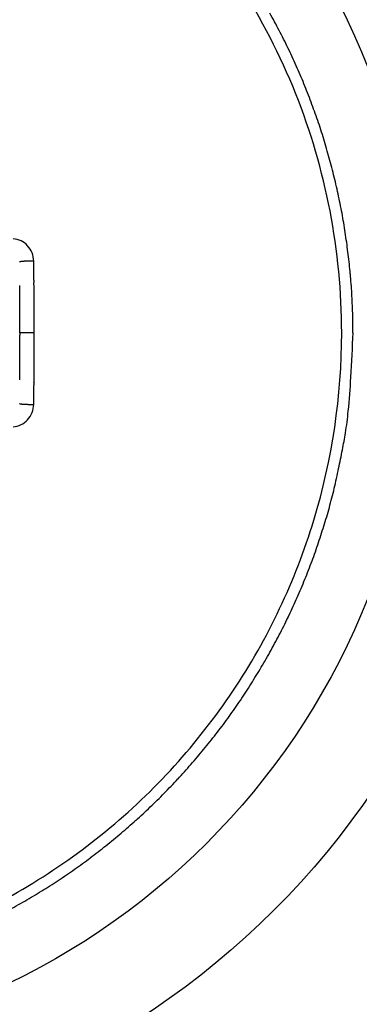
# Model space of a CAD drawing. Extents: x 16 to 415, y 5 to 292.
# Drawn here: x 204 to 204, y 194 to 195 of the extents above; entities that cross this region are included whole.
import ezdxf

# ---------------------------------------------------------------- set-up
doc = ezdxf.new("R2010")
doc.units = 0
doc.header["$MEASUREMENT"] = 0
doc.layers.get('0').update_dxf_attribs({"linetype": 'CONTINUOUS'})

msp = doc.modelspace()

# ---------------------------------------------------------------- linework, layer by layer
at = {"color": 1, "linetype": 'Continuous'}
for p, q in [((203.8566, 194.8077), (203.8559, 194.8077)), ((204.3318, 194.701), (204.3314, 194.7302)), ((203.8573, 194.701), (203.836, 194.701)), ((203.836, 194.701), (203.836, 194.6975)), ((203.8573, 194.701), (203.8573, 194.7046)), ((203.8566, 194.5943), (203.8567, 194.5979)), ((203.8566, 194.5943), (203.8559, 194.5943))]:
    msp.add_line(p, q, dxfattribs=at)
at = {"color": 3, "linetype": 'Continuous'}
for radius in [1.2164, 1.075]:
    msp.add_circle((203.3541, 194.701), radius, dxfattribs=at)
at = {"color": 1, "linetype": 'Continuous'}
for centre, radius, start, end in [((203.3512, 194.6988), 0.9813, 27.472, 29.18), ((203.355, 194.7015), 0.9768, 25.7156, 27.4321), ((203.3578, 194.702), 0.974, 24.0403, 25.7616), ((203.3587, 194.7034), 0.9726, 22.2596, 23.9834), ((203.3567, 194.7018), 0.975, 20.5852, 22.3051), ((203.3504, 194.7006), 0.9813, 18.8126, 20.5214), ((203.3467, 194.6988), 0.9855, 17.1383, 18.8402), ((203.3439, 194.6991), 0.988, 15.3818, 17.0791), ((203.342, 194.6981), 0.9901, 13.7111, 15.4055), ((203.3412, 194.6989), 0.9907, 11.9648, 13.6576), ((203.3415, 194.6984), 0.9906, 10.3021, 11.9953), ((203.3428, 194.6992), 0.9891, 8.5729, 10.2681), ((203.3454, 194.6993), 0.9865, 6.8899, 8.5892), ((203.3501, 194.7005), 0.9817, 5.1489, 6.8568), ((203.8388, 194.7958), 0.0112, 105.3672, 108.0313), ((203.8381, 194.7986), 0.00835, 102.1462, 105.3264), ((203.8397, 194.7891), 0.018, 99.5437, 100.8073), ((203.8456, 194.7502), 0.0573, 98.549, 98.9433), ((203.8418, 194.7718), 0.0354, 96.8916, 97.6584), ((203.8428, 194.7691), 0.0383, 97.1236, 97.924), ((203.8441, 194.7516), 0.0557, 95.6063, 96.206), ((203.8459, 194.7339), 0.0735, 95.1938, 95.6868), ((203.847, 194.7241), 0.0834, 94.808, 95.2769), ((203.8483, 194.7103), 0.0973, 94.4829, 94.9144), ((203.8499, 194.6941), 0.1135, 94.2607, 94.6505), ((203.8499, 194.6774), 0.1302, 93.3537, 93.7109), ((203.8513, 194.6619), 0.1458, 93.1991, 93.5338), ((203.8527, 194.6471), 0.1606, 93.0947, 93.4092), ((203.8522, 194.632), 0.1756, 92.3683, 92.6655), ((203.8535, 194.6193), 0.1884, 92.3213, 92.6044), ((203.8527, 194.609), 0.1986, 91.6923, 91.9636), ((203.8538, 194.6002), 0.2076, 91.6775, 91.9399), ((203.855, 194.5935), 0.2142, 91.6816, 91.9359), ((203.8538, 194.5889), 0.2188, 91.0816, 91.3305), ((203.8548, 194.5861), 0.2216, 91.0973, 91.3404), ((203.8534, 194.5846), 0.2231, 90.4888, 90.7302), ((203.8544, 194.5904), 0.2173, 90.5096, 90.7496), ((203.8529, 194.5913), 0.2164, 89.8809, 90.1191), ((203.8538, 194.592), 0.2157, 89.8844, 90.1156), ((203.8546, 194.6087), 0.199, 89.8791, 90.1209), ((203.8533, 194.6316), 0.1761, 89.1679, 89.4347), ((187.0742, 194.5952), 16.7838, 0.69797, 0.72545), ((197.5834, 194.715), 6.2739, 0.71718, 0.77335), ((196.8499, 194.7212), 7.0073, 0.55806, 0.59069), ((181.3707, 194.4997), 22.488, 0.73055, 0.7385), ((203.3538, 194.7001), 0.9781, 3.4793, 5.1919), ((195.3354, 194.7103), 8.5218, 0.4881, 0.51122), ((196.9718, 194.7059), 6.8855, 0.61093, 0.64139), ((195.8056, 194.7102), 8.0517, 0.46601, 0.49156), ((195.1427, 194.6997), 8.7146, 0.47673, 0.49988), ((195.7156, 194.7004), 8.1204, 0.47589, 0.50072), ((195.7352, 194.6969), 8.1009, 0.47728, 0.50211), ((195.7063, 194.7164), 8.1297, 0.31314, 0.33794), ((195.7103, 194.6898), 8.1258, 0.47589, 0.50071), ((195.6488, 194.701), 8.2086, 0.47179, 0.49657), ((195.8352, 194.6994), 8.0222, 0.46872, 0.49421), ((195.717, 194.6945), 8.1404, 0.47168, 0.49667), ((195.6219, 194.7135), 8.2354, 0.3095, 0.33427), ((195.6707, 194.6872), 8.1868, 0.47036, 0.49528), ((203.3514, 194.7009), 0.9804, 1.7158, 3.4235), ((195.7232, 194.7095), 8.1128, 0.31311, 0.33797), ((195.7014, 194.7058), 8.1346, 0.31314, 0.33794), ((195.6733, 194.702), 8.1627, 0.31415, 0.33879), ((195.7189, 194.6989), 8.1171, 0.31312, 0.33796), ((195.8561, 194.6963), 7.98, 0.31195, 0.33729), ((195.6896, 194.7067), 8.1677, 0.3094, 0.33437), ((195.6968, 194.7031), 8.1606, 0.31033, 0.33525), ((195.6667, 194.6995), 8.1906, 0.30943, 0.33433), ((195.6698, 194.6959), 8.1876, 0.30943, 0.33434), ((195.6682, 194.7147), 8.1678, 0.15092, 0.17555), ((195.1127, 194.6846), 8.7234, 0.31591, 0.3389), ((195.8404, 194.7083), 7.9956, 0.14917, 0.17454), ((196.956, 194.7084), 6.88, 0.14272, 0.17295), ((195.6703, 194.7154), 8.187, 0.14849, 0.1734), ((195.6681, 194.6888), 8.1893, 0.30943, 0.33434), ((195.6667, 194.7082), 8.1906, 0.14849, 0.17339), ((195.6661, 194.7047), 8.1912, 0.14849, 0.17339), ((195.3219, 194.6989), 8.5142, 0.15655, 0.1795), ((181.3846, 194.6479), 22.4516, 0.18148, 0.18937), ((196.8414, 194.6993), 6.9946, 0.12887, 0.16123), ((197.5572, 194.712), 6.2788, 359.97217, 0.02783), ((195.6656, 194.7011), 8.1918, 0.14849, 0.17339), ((195.6648, 194.6976), 8.1925, 0.14849, 0.17339), ((195.664, 194.694), 8.1933, 0.1485, 0.17339), ((195.663, 194.7134), 8.1943, 359.98755, 0.01245), ((187.0381, 194.6839), 16.7979, 0.05819, 0.08541), ((195.6631, 194.6869), 8.1942, 0.1485, 0.17339), ((195.687, 194.7063), 8.1703, 359.98755, 0.01245), ((186.9603, 194.697), 16.897, 359.98632, 0.01368), ((202.3021, 194.7696), 2.0309, 356.1939, 358.064), ((195.6944, 194.6957), 8.1417, 359.98761, 0.01239), ((195.6935, 194.7153), 8.1426, 359.82484, 359.84961), ((195.6933, 194.6887), 8.1427, 359.98762, 0.01238), ((195.6943, 194.7083), 8.1417, 359.82484, 359.84961), ((197.5401, 194.7001), 6.3172, 359.87916, 359.93512), ((196.8115, 194.7024), 7.0458, 359.8405, 359.87302), ((195.6951, 194.7048), 8.141, 359.82484, 359.84962), ((195.6958, 194.7012), 8.1402, 359.82484, 359.84962), ((195.6964, 194.6977), 8.1397, 359.82484, 359.84962), ((195.6969, 194.6942), 8.1391, 359.82484, 359.84962), ((181.3074, 194.7535), 22.5501, 359.8124, 359.82032), ((195.3135, 194.7028), 8.5438, 359.82191, 359.84498), ((196.9381, 194.6932), 6.9192, 359.82869, 359.85908), ((195.7912, 194.6932), 8.0661, 359.82765, 359.85315), ((195.6983, 194.7138), 8.1378, 359.66207, 359.68685), ((195.7005, 194.6871), 8.1355, 359.82483, 359.84962), ((195.723, 194.7068), 8.113, 359.66114, 359.68593), ((195.6969, 194.7033), 8.1392, 359.66207, 359.68685), ((195.7039, 194.6997), 8.1322, 359.66206, 359.68686), ((195.829, 194.705), 8.0283, 359.66628, 359.69176), ((195.6907, 194.7024), 8.1667, 359.66563, 359.69061), ((195.1053, 194.7168), 8.7521, 359.66383, 359.68694), ((195.6395, 194.6868), 8.2178, 359.82623, 359.85098), ((195.7007, 194.6927), 8.1353, 359.66206, 359.68685), ((195.6754, 194.7127), 8.1607, 359.49798, 359.52263), ((195.724, 194.6855), 8.1119, 359.66203, 359.68689), ((195.7196, 194.6961), 8.1164, 359.66203, 359.68688), ((195.6947, 194.7146), 8.1627, 359.50469, 359.52968), ((195.7046, 194.6882), 8.1527, 359.66474, 359.68968), ((195.6775, 194.7077), 8.1799, 359.50471, 359.52965), ((195.6444, 194.6992), 8.2129, 359.66483, 359.68959), ((195.6728, 194.6954), 8.1845, 359.66566, 359.69058), ((195.7024, 194.7021), 8.1337, 359.49658, 359.52123), ((195.8639, 194.7036), 7.9722, 359.50039, 359.52576), ((195.7097, 194.7005), 8.1477, 359.50334, 359.5283), ((195.6873, 194.6969), 8.17, 359.5047, 359.52967), ((195.7118, 194.6933), 8.1455, 359.50334, 359.52831), ((195.6833, 194.704), 8.1741, 359.5047, 359.52966), ((203.57, 194.6649), 0.7591, 353.9069, 357.725), ((195.7203, 194.702), 8.137, 359.34194, 359.36694), ((195.691, 194.7127), 8.1665, 359.34377, 359.36874), ((195.7162, 194.6862), 8.141, 359.50333, 359.52831), ((195.7182, 194.7055), 8.1391, 359.34195, 359.36694), ((195.7022, 194.7177), 8.1554, 359.18283, 359.20784), ((195.7287, 194.6912), 8.1285, 359.34193, 359.36695), ((195.7221, 194.6984), 8.1353, 359.34194, 359.36694), ((203.8388, 194.6061), 0.0112, 251.9639, 254.6376), ((203.838, 194.6034), 0.00832, 254.6676, 257.8599), ((203.8397, 194.6128), 0.0179, 259.1903, 260.4587), ((203.8456, 194.6516), 0.0571, 261.0559, 261.4518), ((203.8418, 194.6301), 0.0353, 262.3401, 263.1099), ((203.8428, 194.6328), 0.0381, 262.0744, 262.8779), ((203.8441, 194.6501), 0.0555, 263.7928, 264.3949), ((203.8471, 194.6678), 0.0734, 263.4123, 263.9073), ((203.8469, 194.6776), 0.0831, 264.7222, 265.1929), ((203.8483, 194.6913), 0.0969, 265.0847, 265.5179), ((203.8484, 194.7074), 0.113, 266.089, 266.4804), ((203.8499, 194.7241), 0.1297, 266.2884, 266.647), ((203.8512, 194.7396), 0.1452, 266.4656, 266.8015), ((203.8526, 194.7543), 0.16, 266.5902, 266.9059), ((203.8521, 194.7693), 0.1749, 267.334, 267.6323), ((203.8534, 194.7819), 0.1876, 267.3951, 267.6793), ((203.8547, 194.7922), 0.1979, 267.4272, 267.6995), ((203.8538, 194.801), 0.2067, 268.0595, 268.323), ((203.8527, 194.8076), 0.2133, 268.6663, 268.9216), ((203.8538, 194.8122), 0.2179, 268.669, 268.9189), ((203.8548, 194.815), 0.2207, 268.6591, 268.9031), ((203.8534, 194.8165), 0.2222, 269.2693, 269.5117), ((203.8544, 194.8108), 0.2165, 269.25, 269.4908), ((203.8529, 194.8099), 0.2156, 269.8804, 270.1196), ((203.8538, 194.8091), 0.2148, 269.884, 270.116), ((203.8546, 194.7925), 0.1982, 269.8786, 270.1214), ((203.8533, 194.7697), 0.1754, 270.5648, 270.8326), ((203.4781, 194.6727), 0.8513, 351.8319, 354.0435), ((201.6757, 195.0283), 2.6877, 349.2399, 349.7869), ((203.3058, 194.7165), 1.028, 347.7696, 349.3488), ((203.4958, 194.6637), 0.8312, 346.4769, 348.5561), ((203.3682, 194.6954), 0.9627, 344.6623, 346.4165), ((203.2913, 194.721), 1.0437, 342.8296, 344.4225), ((203.347, 194.7042), 0.9854, 341.1077, 342.8046), ((203.3663, 194.6958), 0.9645, 339.4703, 341.2115), ((203.3489, 194.7033), 0.9834, 337.7137, 339.4181), ((203.3416, 194.7063), 0.9913, 336.0213, 337.7102), ((203.3466, 194.7046), 0.986, 334.2946, 335.9936), ((203.3495, 194.7031), 0.9828, 332.6, 334.3049), ((203.3502, 194.7031), 0.9821, 330.8729, 332.5787), ((203.3514, 194.7023), 0.9807, 329.1701, 330.8784), ((203.3544, 194.7008), 0.9773, 327.4432, 329.1569), ((203.3537, 194.7011), 0.9782, 325.7361, 327.4489), ((203.3508, 194.7038), 0.9821, 323.9947, 325.7001), ((203.3484, 194.7052), 0.9849, 322.311, 324.012), ((203.3475, 194.707), 0.9866, 320.5644, 322.2628), ((203.347, 194.7071), 0.9871, 318.8816, 320.5789), ((203.3474, 194.7076), 0.9871, 317.1451, 318.8426), ((203.3479, 194.7063), 0.9858, 315.4806, 317.18), ((203.3501, 194.7049), 0.9833, 313.7463, 315.4501), ((203.3516, 194.7033), 0.9811, 312.0395, 313.747), ((203.3532, 194.7018), 0.9789, 310.3173, 312.0288), ((203.3527, 194.702), 0.9794, 308.6216, 310.3322), ((203.3512, 194.7052), 0.9828, 306.8679, 308.5727), ((203.35, 194.7066), 0.9847, 305.1766, 306.8782), ((203.3499, 194.7074), 0.9854, 303.4484, 305.1489), ((203.3498, 194.7071), 0.9852, 301.7636, 303.4643), ((203.351, 194.7068), 0.9843, 300.0119, 301.714), ((203.3512, 194.7047), 0.9824, 298.3599, 300.0653)]:
    msp.add_arc(centre, radius, start, end, dxfattribs=at)
for points, knots in [([(204.315, 194.701), (204.315, 194.6067), (204.287, 194.4179), (204.1646, 194.1593), (203.9724, 193.9473), (203.7049, 193.787), (203.3723, 193.7176), (202.9968, 193.7814), (202.6686, 193.9898), (202.4468, 194.3152), (202.3689, 194.6882), (202.437, 195.0591), (202.6342, 195.3714), (202.9286, 195.5871), (203.2431, 195.6718), (203.5305, 195.6566), (203.8036, 195.5684), (204.0696, 195.3757), (204.2681, 195.0665), (204.315, 194.8226), (204.315, 194.701)], [2, 2, 2, 2, 5.346884, 8.693769, 12.040653, 15.387537, 19.633116, 23.878696, 28.651874, 33.110029, 37.568184, 41.901114, 46.234044, 50.426875, 54.619705, 57.585374, 60.551043, 64.715077, 69.032364, 73.349651, 73.349651, 73.349651, 73.349651]), ([(203.8566, 194.8077), (203.8565, 194.816), (203.8498, 194.8329), (203.8341, 194.8405), (203.8262, 194.8409)], [2, 2, 2, 2, 2.888714, 3.77308, 3.77308, 3.77308, 3.77308]), ([(203.8262, 194.5611), (203.8341, 194.5615), (203.8498, 194.5691), (203.8565, 194.5859), (203.8566, 194.5943)], [2, 2, 2, 2, 2.884366, 3.77308, 3.77308, 3.77308, 3.77308])]:
    msp.add_open_spline(points, degree=3, knots=knots, dxfattribs=at)

doc.saveas('drawing.dxf')
